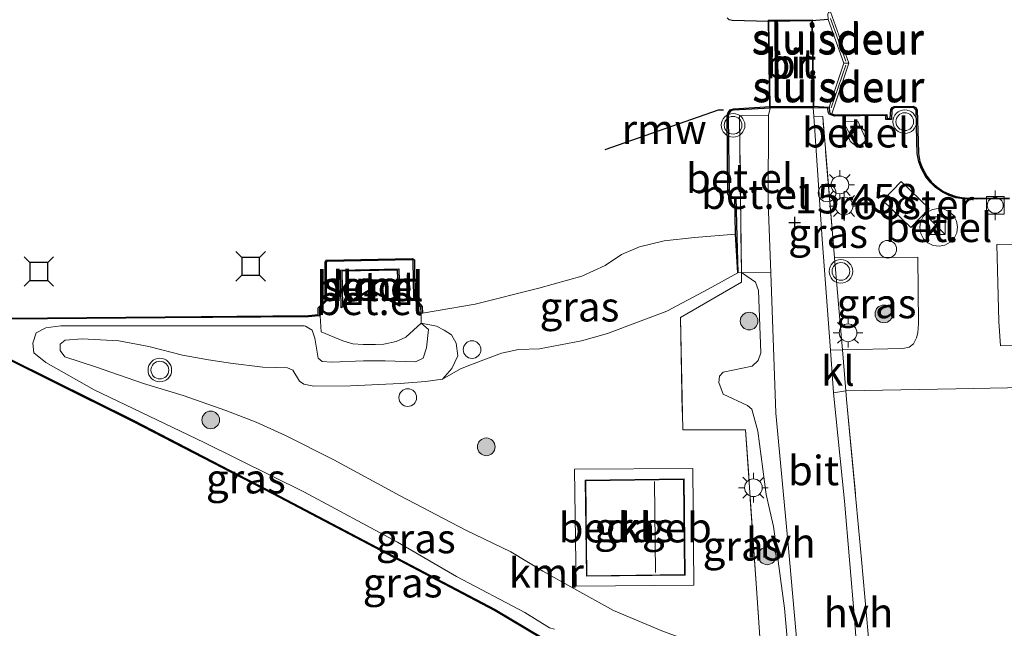
# Model space of a CAD drawing. Units: metres. Extents: x 139997 to 150010, y 389251 to 393751.
# Drawn here: x 142385 to 142469, y 389896 to 389948 of the extents above; entities that cross this region are included whole.
import ezdxf
from ezdxf.enums import TextEntityAlignment as Align

# ---------------------------------------------------------------- set-up
doc = ezdxf.new("R2010")
doc.units = ezdxf.units.M
doc.linetypes.add('IE-TERREINAFSCHEIDING', pattern=[10, 8, -2])
doc.layers.get('0').update_dxf_attribs({"lineweight": 25})
for name, color, linetype, lineweight in [('B-ME-AL-OVERIG-S-B1', 7, 'Continuous', 18), ('B-ME-GR-BOOM-GV-B6', 93, 'Continuous', 18), ('B-ME-GR-BOOM-S-B1', 93, 'Continuous', 18), ('B-ME-GW-HOOGTEPUNT-S-B1', 10, 'Continuous', 25), ('B-ME-GW-KRUINLIJN-L-B1', 93, 'Continuous', 18), ('B-ME-GW-TEENLIJN-L-B1', 93, 'Continuous', 18), ('B-ME-IE-GRASLAND-GV-B6', 93, 'Continuous', 18), ('B-ME-IE-INRICHTINGSELEMENT-GV-B6', 253, 'Continuous', 18), ('B-ME-IE-INRICHTINGSELEMENT-S-B1', 253, 'Continuous', 18), ('B-ME-IE-MEUBILAIR_WEGMEUBILAIR-LICHTMAST-S-B1', 8, 'Continuous', 18), ('B-ME-IE-TERREINAFSCHEIDING-DOORGANG-L-B1', 8, 'IE-TERREINAFSCHEIDING-KUNSTMATIG-OPEN', 18), ('B-ME-IE-TERREINAFSCHEIDING-RASTERHEKWERK-L-B1', 8, 'IE-TERREINAFSCHEIDING', 18), ('B-ME-IE-TERREINAFSCHEIDING-RASTERHEKWERK-L-B2', 8, 'IE-TERREINAFSCHEIDING', 18), ('B-ME-KG-KADASTRAAL-DAKRAND-L-B1', 13, 'Continuous', 18), ('B-ME-KG-KADASTRAAL-NOKLIJN-L-B1', 13, 'Continuous', 18), ('B-ME-KW-BRUG-GV-B7', 173, 'Continuous', 18), ('B-ME-KW-REMMINGWERK-L-B1', 10, 'Continuous', 25), ('B-ME-KW-SLUIS-GV-B6', 173, 'Continuous', 18), ('B-ME-KW-SLUIS-L-B1', 173, 'Continuous', 18), ('B-ME-OB-WATERLIJN-L-B1', 133, 'OB-WATERLIJN', 18), ('B-ME-OG-BEBOUWING-GV-B6', 173, 'Continuous', 18), ('B-ME-OG-WATER-GV-B6', 153, 'Continuous', 18), ('B-ME-VH-VERH_SOORT-BITUMEN-GV-B6', 8, 'IE-TERREINAFSCHEIDING-NATUURLIJK-HOUTWAL', 18), ('B-ME-VH-VERH_SOORT-BITUMEN-GV-B7', 8, 'IE-TERREINAFSCHEIDING-NATUURLIJK-HOUTWAL', 18), ('B-ME-VH-VERH_SOORT-GV-B6', 8, 'Continuous', 18), ('B-ME-VH-VERH_SOORT-HALF_VERHARDING-GV-B6', 8, 'IE-TERREINAFSCHEIDING-NATUURLIJK-HOUTWAL', 18), ('B-ME-VH-VERH_SOORT-KLINKERS-GV-B6', 8, 'IE-TERREINAFSCHEIDING-NATUURLIJK-HOUTWAL', 18), ('B-ME-VV-AFMEERCONSTRUCTIE-S-B1', 10, 'Continuous', 25), ('B-ME-VV-BOLDER-S-B1', 213, 'Continuous', 18), ('B-ME-VV-KADEMUUR-GV-B6', 10, 'Continuous', 25), ('B-ME-VW-MEUBILAIR_WEGMEUBILAIR-SLAGBOOM-S-B1', 8, 'Continuous', 18), ('B-ME-VW-MEUBILAIR_WEGMEUBILAIR-VERKEERSLICHT-S-B1', 13, 'Continuous', 18)]:
    doc.layers.add(name, color=color, linetype=linetype, lineweight=lineweight)
doc.styles.add('NLCS-ISO', font='NLCS-ISO.TTF')
doc.linetypes.add('IE-TERREINAFSCHEIDING-KUNSTMATIG-OPEN', pattern='A,7,-1.5,[67,NLCS.SHX,S=0.75,R=0,X=0,Y=0],-1.5', length=10)
doc.linetypes.add('IE-TERREINAFSCHEIDING-NATUURLIJK-HOUTWAL', pattern='A,7,-1.5,[67,NLCS.SHX,S=0.75,R=45,X=0,Y=0],-1.5,7,-1.5,[70,NLCS.SHX,S=0.75,R=0,X=0,Y=0],-1.5', length=20)
doc.linetypes.add('OB-WATERLIJN', pattern='A,10,[32,NLCS.SHX,S=2,R=0,X=0,Y=0],-12', length=22)

# ---------------------------------------------------------------- blocks, each defined once
blk = doc.blocks.new('dtb')
blk.add_circle((0, 0), 0.75)
blk = doc.blocks.new('bolder')
for p, q in [((-0.75, 0), (-1.25, 0)), ((-0.75, 0.75), (-0.75, -0.75)), ((0.75, 0.75), (-0.75, 0.75)), ((0.75, -0.75), (0.75, 0.75)), ((0.75, 0), (1.25, 0)), ((-0.75, -0.75), (0.75, -0.75))]:
    blk.add_line(p, q)
blk.add_circle((0, 0), 0.673)
blk = doc.blocks.new('kast')
blk.add_line((-0.75, -0.75), (0.75, 0.75))
blk.add_lwpolyline([(-0.75, 0.75), (0.75, 0.75), (0.75, -0.75), (-0.75, -0.75)], close=True)
blk = doc.blocks.new('meerstoel')
for p, q in [((-1.25, 1.25), (-0.75, 0.75)), ((0.75, 0.75), (1.25, 1.25)), ((-0.75, 0.75), (-0.75, -0.75)), ((0.75, 0.75), (-0.75, 0.75)), ((0.75, -0.75), (0.75, 0.75)), ((-0.75, -0.75), (-1.25, -1.25)), ((-0.75, -0.75), (0.75, -0.75)), ((0.75, -0.75), (1.25, -1.25))]:
    blk.add_line(p, q)
blk = doc.blocks.new('verkeerslicht')
for radius in [1, 0.75]:
    blk.add_circle((0, 0), radius)
blk = doc.blocks.new('boom')
blk.add_hatch(color=256).paths.add_polyline_path([(-0.75, 0, 1), (0.75, 0, 1)])
blk.add_circle((0, 0), 0.75)
blk = doc.blocks.new('hoogtepunt')
for p, q in [((-0.5, 0), (0.5, 0)), ((0, 0.5), (0, -0.5))]:
    blk.add_line(p, q)
blk = doc.blocks.new('lantaarnpaal')
for p, q in [((-0.884, 0.884), (-0.53, 0.53)), ((0, 0.75), (0, 1.25)), ((0.53, 0.53), (0.884, 0.884)), ((-0.75, 0), (-1.25, 0)), ((0.75, 0), (1.25, 0)), ((-0.53, -0.53), (-0.884, -0.884)), ((0, -0.75), (0, -1.25)), ((0.53, -0.53), (0.884, -0.884))]:
    blk.add_line(p, q)
blk.add_circle((0, 0), 0.75)

msp = doc.modelspace()

# ---------------------------------------------------------------- linework, layer by layer
at = {"layer": 'B-ME-GR-BOOM-GV-B6'}
msp.add_polyline3d([(142457.416, 389892.982, 15.697), (142457.216, 389895.985, 15.663), (142456.658, 389902.309, 15.631), (142455.388, 389915.863, 15.522), (142455.327, 389916.59, 15.436), (142464.635, 389916.76, 15.454), (142474.852, 389916.963, 15.425)], dxfattribs=at)
at = {"layer": 'B-ME-GW-KRUINLIJN-L-B1'}
for points in [[(142446.184, 389926.59, 15.393), (142443.679, 389925.209, 15.401), (142440.166, 389923.34, 15.285), (142435.139, 389921.444, 15.164), (142432.948, 389920.811, 15.168), (142429.387, 389920.153, 15.079), (142427.611, 389920.09, 15.119), (142426.171, 389919.763, 15.111), (142423.639, 389918.822, 14.95), (142422.703, 389918.453, 14.995), (142421.166, 389917.574, 15.18)], [(142419.361, 389922.328, 13.17), (142420.671, 389922.05, 13.363), (142421.306, 389921.716, 13.516), (142421.94, 389921.333, 13.681), (142422.323, 389920.626, 14.06), (142422.459, 389919.544, 14.535), (142421.97, 389918.485, 14.986), (142421.166, 389917.574, 15.18), (142419.733, 389917.388, 15.172), (142417.595, 389917.214, 15.272), (142413.383, 389917.02, 15.301), (142410.282, 389916.985, 15.317), (142409.419, 389917.153, 15.345), (142409.059, 389917.409, 15.236), (142408.485, 389918.344, 15.123), (142408.033, 389918.534, 15.107), (142405.963, 389918.582, 15.007), (142403.23, 389918.92, 14.878), (142401.355, 389919.219, 14.688), (142399.153, 389919.617, 14.386), (142396.309, 389920.337, 13.996), (142393.765, 389920.809, 13.484), (142390.658, 389921, 13.242), (142389.201, 389920.874, 13.182), (142388.8, 389920.529, 13.17), (142388.787, 389920.001, 13.17), (142389.19, 389919.456, 13.198), (142391.776, 389918.63, 13.488), (142395.849, 389917.212, 14), (142399.194, 389916.185, 14.507), (142402.815, 389914.914, 14.821), (142405.398, 389913.931, 15.087), (142407.862, 389912.794, 15.079), (142411.959, 389910.756, 14.995), (142417.584, 389907.693, 14.914), (142423.144, 389904.782, 14.97), (142426.969, 389902.94, 15.156)], [(142449.034, 389881.665, 15.791), (142447.712, 389881.56, 15.756), (142446.482, 389881.863, 15.703), (142445.418, 389882.642, 15.659), (142445.097, 389883.752, 15.57), (142444.941, 389885.507, 15.583), (142445.044, 389887.151, 15.615), (142445.479, 389889.187, 15.522), (142445.496, 389891.761, 15.494), (142445.108, 389893.221, 15.502), (142444.49, 389894.244, 15.49), (142443.632, 389894.864, 15.474), (142439.883, 389896.198, 15.446), (142435.663, 389897.973, 15.321), (142432.284, 389899.862, 15.2), (142429.669, 389901.317, 15.135), (142426.969, 389902.94, 15.156)]]:
    msp.add_polyline3d(points, dxfattribs=at)
at = {"layer": 'B-ME-GW-TEENLIJN-L-B1'}
for points in [[(142409.466, 389922.091, 12.892), (142409.575, 389922.076, 13.085), (142410.141, 389921.721, 13.218), (142410.358, 389921.05, 13.275), (142410.634, 389919.364, 13.416), (142410.978, 389919.072, 13.404), (142411.8, 389919.008, 13.339), (142414.478, 389919.137, 13.343), (142416.303, 389919.14, 13.355), (142418.885, 389919.043, 13.347), (142419.532, 389919.353, 13.347), (142419.816, 389920.216, 13.331), (142419.98, 389921.788, 13.283), (142419.361, 389922.328, 13.17)], [(142409.466, 389922.091, 12.892), (142401.68, 389922.089, 13.021), (142396.025, 389922.087, 12.936), (142388.86, 389922.084, 12.892), (142387.564, 389921.919, 12.916), (142386.765, 389921.5, 12.924), (142386.468, 389920.624, 12.924), (142386.557, 389919.803, 12.888), (142387.569, 389918.987, 12.912), (142391.663, 389916.664, 12.904), (142400.99, 389912.225, 12.908), (142409.486, 389908.006, 13.001), (142417.37, 389903.76, 12.997), (142422.358, 389900.87, 12.94), (142428.14, 389897.823, 12.799), (142430.238, 389896.511, 12.82), (142430.662, 389896.409, 13.456)]]:
    msp.add_polyline3d(points, dxfattribs=at)
at = {"layer": 'B-ME-IE-GRASLAND-GV-B6'}
for points in [[(142454.026, 389920.031, 15.497), (142453.329, 389929.428, 15.462), (142452.617, 389939.836, 15.488), (142453.371, 389939.824, 15.502), (142454.287, 389928.89, 15.421), (142454.375, 389927.852, 15.442), (142454.956, 389920.979, 15.457), (142455.034, 389920.057, 15.459), (142454.026, 389920.031, 15.497)], [(142445.989, 389929.843, 12.5), (142446.184, 389926.59, 15.393), (142443.679, 389925.209, 15.401), (142440.166, 389923.34, 15.285), (142435.139, 389921.444, 15.164), (142432.948, 389920.811, 15.168), (142429.387, 389920.153, 15.079), (142427.611, 389920.09, 15.119), (142426.171, 389919.763, 15.111), (142423.639, 389918.822, 14.95), (142422.703, 389918.453, 14.995), (142421.166, 389917.574, 15.18), (142421.97, 389918.485, 14.986), (142422.459, 389919.544, 14.535), (142422.323, 389920.626, 14.06), (142421.94, 389921.333, 13.681), (142421.306, 389921.716, 13.516), (142420.671, 389922.05, 13.363), (142419.361, 389922.328, 13.17), (142419.372, 389923.146, 13.198), (142419.472, 389923.152, 12.501), (142420.643, 389923.363, 12.501), (142423.939, 389923.923, 12.501), (142429.32, 389925.272, 12.501), (142432.975, 389926.301, 12.501), (142434.939, 389927.187, 12.501), (142436.319, 389928.126, 12.501), (142437.842, 389928.767, 12.501), (142439.957, 389929.283, 12.501), (142442.509, 389929.565, 12.501), (142445.989, 389929.843, 12.5)], [(142473.512, 389929.053, 15.443), (142479.436, 389929.14, 15.441), (142485.279, 389929.226, 15.438), (142485.264, 389923.599, 15.349), (142485.008, 389923.299, 15.349), (142484.165, 389922.863, 15.345), (142480.997, 389921.249, 15.357), (142479.698, 389920.806, 15.353), (142479.341, 389920.699, 15.353), (142468.439, 389920.396, 15.385), (142468.274, 389922.461, 15.369), (142468.114, 389928.973, 15.446), (142473.512, 389929.053, 15.443)], [(142455.034, 389920.057, 15.459), (142454.956, 389920.979, 15.457), (142454.375, 389927.852, 15.442), (142461.426, 389927.906, 15.442), (142461.488, 389922.296, 15.413), (142461.416, 389921.486, 15.421), (142461.314, 389921.078, 15.421), (142461.067, 389920.577, 15.434), (142460.69, 389920.281, 15.438), (142460.143, 389920.181, 15.438), (142455.034, 389920.057, 15.459)], [(142439.883, 389896.198, 15.446), (142435.663, 389897.973, 15.321), (142432.284, 389899.862, 15.2), (142429.669, 389901.317, 15.135), (142426.969, 389902.94, 15.156), (142423.144, 389904.782, 14.97), (142417.584, 389907.693, 14.914), (142411.959, 389910.756, 14.995), (142407.862, 389912.794, 15.079), (142405.398, 389913.931, 15.087), (142402.815, 389914.914, 14.821), (142399.194, 389916.185, 14.507), (142395.849, 389917.212, 14), (142391.776, 389918.63, 13.488), (142389.19, 389919.456, 13.198), (142388.787, 389920.001, 13.17), (142388.8, 389920.529, 13.17), (142389.201, 389920.874, 13.182), (142390.658, 389921, 13.242), (142393.765, 389920.809, 13.484), (142396.309, 389920.337, 13.996), (142399.153, 389919.617, 14.386), (142401.355, 389919.219, 14.688), (142403.23, 389918.92, 14.878), (142405.963, 389918.582, 15.007), (142408.033, 389918.534, 15.107), (142408.485, 389918.344, 15.123), (142409.059, 389917.409, 15.236), (142409.419, 389917.153, 15.345), (142410.282, 389916.985, 15.317), (142413.383, 389917.02, 15.301), (142417.595, 389917.214, 15.272), (142419.733, 389917.388, 15.172), (142421.166, 389917.574, 15.18), (142422.703, 389918.453, 14.995), (142423.639, 389918.822, 14.95), (142426.171, 389919.763, 15.111), (142427.611, 389920.09, 15.119), (142429.387, 389920.153, 15.079), (142432.948, 389920.811, 15.168), (142435.139, 389921.444, 15.164), (142440.166, 389923.34, 15.285), (142443.679, 389925.209, 15.401), (142446.184, 389926.59, 15.393), (142446.481, 389926.6, 15.434), (142446.491, 389925.802, 15.43), (142441.326, 389922.787, 15.305)], [(142448.599, 389887.446, 15.719), (142447.79, 389899.44, 15.587), (142446.837, 389913.278, 15.562), (142441.512, 389913.274, 15.434), (142441.326, 389922.787, 15.305), (142446.491, 389925.802, 15.43), (142446.481, 389926.6, 15.434), (142447.671, 389925.797, 15.45), (142447.921, 389925.094, 15.458), (142448.13, 389919.807, 15.474), (142447.917, 389919.165, 15.474), (142447.4, 389918.671, 15.474), (142444.95, 389918.164, 15.474), (142444.618, 389917.832, 15.478), (142444.585, 389917.28, 15.478), (142444.953, 389916.312, 15.486), (142447.005, 389915.353, 15.49), (142447.362, 389915.029, 15.494), (142447.888, 389913.176, 15.57), (142448.577, 389907.798, 15.623), (142449.21, 389905.088, 15.647), (142450.141, 389898.194, 15.703), (142451.183, 389886.455, 15.82)], [(142381.043, 389922.617, 12.731), (142397.697, 389922.757, 12.731), (142409.812, 389922.859, 12.731), (142410.669, 389922.936, 12.916), (142410.814, 389922.937, 13.182), (142410.907, 389921.581, 13.21), (142412.744, 389920.818, 13.194), (142413.571, 389920.574, 13.194), (142414.454, 389920.514, 13.194), (142415.493, 389920.509, 13.194), (142416.21, 389920.537, 13.194), (142417.256, 389920.765, 13.194), (142418.063, 389921.124, 13.182), (142419.361, 389922.328, 13.17)], [(142419.361, 389922.328, 13.17), (142419.98, 389921.788, 13.283), (142419.816, 389920.216, 13.331), (142419.532, 389919.353, 13.347), (142418.885, 389919.043, 13.347), (142416.303, 389919.14, 13.355), (142414.478, 389919.137, 13.343), (142411.8, 389919.008, 13.339), (142410.978, 389919.072, 13.404), (142410.634, 389919.364, 13.416), (142410.358, 389921.05, 13.275), (142410.141, 389921.721, 13.218), (142409.575, 389922.076, 13.085), (142409.466, 389922.091, 12.892), (142401.68, 389922.089, 13.021), (142396.025, 389922.087, 12.936), (142388.86, 389922.084, 12.892), (142387.564, 389921.919, 12.916), (142386.765, 389921.5, 12.924), (142386.468, 389920.624, 12.924), (142386.557, 389919.803, 12.888), (142387.569, 389918.987, 12.912), (142391.663, 389916.664, 12.904), (142400.99, 389912.225, 12.908), (142409.486, 389908.006, 13.001), (142417.37, 389903.76, 12.997), (142422.358, 389900.87, 12.94), (142428.14, 389897.823, 12.799), (142430.238, 389896.511, 12.82), (142430.662, 389896.409, 13.456)], [(142430.662, 389896.409, 13.456), (142430.238, 389896.511, 12.82), (142428.14, 389897.823, 12.799), (142422.358, 389900.87, 12.94), (142417.37, 389903.76, 12.997), (142409.486, 389908.006, 13.001), (142400.99, 389912.225, 12.908), (142391.663, 389916.664, 12.904), (142387.569, 389918.987, 12.912), (142386.557, 389919.803, 12.888), (142386.468, 389920.624, 12.924), (142386.765, 389921.5, 12.924), (142387.564, 389921.919, 12.916), (142388.86, 389922.084, 12.892), (142396.025, 389922.087, 12.936), (142401.68, 389922.089, 13.021), (142409.466, 389922.091, 12.892), (142409.575, 389922.076, 13.085), (142410.141, 389921.721, 13.218), (142410.358, 389921.05, 13.275), (142410.634, 389919.364, 13.416), (142410.978, 389919.072, 13.404), (142411.8, 389919.008, 13.339), (142414.478, 389919.137, 13.343), (142416.303, 389919.14, 13.355), (142418.885, 389919.043, 13.347), (142419.532, 389919.353, 13.347), (142419.816, 389920.216, 13.331), (142419.98, 389921.788, 13.283), (142419.361, 389922.328, 13.17), (142420.671, 389922.05, 13.363), (142421.306, 389921.716, 13.516), (142421.94, 389921.333, 13.681), (142422.323, 389920.626, 14.06), (142422.459, 389919.544, 14.535), (142421.97, 389918.485, 14.986), (142421.166, 389917.574, 15.18), (142419.733, 389917.388, 15.172), (142417.595, 389917.214, 15.272), (142413.383, 389917.02, 15.301), (142410.282, 389916.985, 15.317), (142409.419, 389917.153, 15.345), (142409.059, 389917.409, 15.236), (142408.485, 389918.344, 15.123), (142408.033, 389918.534, 15.107), (142405.963, 389918.582, 15.007), (142403.23, 389918.92, 14.878), (142401.355, 389919.219, 14.688), (142399.153, 389919.617, 14.386), (142396.309, 389920.337, 13.996), (142393.765, 389920.809, 13.484), (142390.658, 389921, 13.242), (142389.201, 389920.874, 13.182), (142388.8, 389920.529, 13.17), (142388.787, 389920.001, 13.17), (142389.19, 389919.456, 13.198), (142391.776, 389918.63, 13.488), (142395.849, 389917.212, 14), (142399.194, 389916.185, 14.507), (142402.815, 389914.914, 14.821), (142405.398, 389913.931, 15.087), (142407.862, 389912.794, 15.079), (142411.959, 389910.756, 14.995), (142417.584, 389907.693, 14.914), (142423.144, 389904.782, 14.97), (142426.969, 389902.94, 15.156), (142429.669, 389901.317, 15.135), (142432.284, 389899.862, 15.2), (142435.663, 389897.973, 15.321), (142439.883, 389896.198, 15.446)], [(142441.326, 389922.787, 15.305), (142441.512, 389913.274, 15.434), (142446.837, 389913.278, 15.562), (142447.79, 389899.44, 15.587), (142448.599, 389887.446, 15.719)], [(142429.614, 389895.69, 12.731), (142425.626, 389898.067, 12.731), (142406.834, 389907.945, 12.731), (142395.039, 389914.061, 12.731), (142381.008, 389921.014, 12.731)], [(142432.34, 389909.94, 15.389), (142432.481, 389900.037, 15.256), (142442.469, 389900.137, 15.393), (142442.381, 389910.021, 15.522), (142432.34, 389909.94, 15.389)]]:
    msp.add_polyline3d(points, dxfattribs=at)
at = {"layer": 'B-ME-IE-INRICHTINGSELEMENT-GV-B6'}
msp.add_polyline3d([(142460.827, 389930.424, 15.51), (142458.456, 389932.699, 15.51), (142460.006, 389934.314, 15.51), (142462.377, 389932.039, 15.51), (142460.827, 389930.424, 15.51)], dxfattribs=at)
at = {"layer": 'B-ME-IE-TERREINAFSCHEIDING-DOORGANG-L-B1'}
msp.add_polyline3d([(142455.388, 389915.863, 15.522), (142455.327, 389916.59, 15.436), (142455.034, 389920.057, 15.459), (142454.956, 389920.979, 15.457)], dxfattribs=at)
at = {"layer": 'B-ME-IE-TERREINAFSCHEIDING-RASTERHEKWERK-L-B1'}
for p, q in [((142452.617, 389939.836, 15.488), (142452.569, 389940.544, 15.49)), ((142448.771, 389939.925, 15.486), (142448.928, 389940.523, 15.47))]:
    msp.add_line(p, q, dxfattribs=at)
for points in [[(142448.771, 389939.925, 15.486), (142446.322, 389939.879, 15.498), (142446.481, 389926.6, 15.434), (142446.491, 389925.802, 15.43), (142441.326, 389922.787, 15.305), (142441.512, 389913.274, 15.434)], [(142454.956, 389920.979, 15.457), (142454.375, 389927.852, 15.442), (142454.287, 389928.89, 15.421), (142453.371, 389939.824, 15.502), (142452.617, 389939.836, 15.488)], [(142455.388, 389915.863, 15.522), (142456.658, 389902.309, 15.631), (142457.216, 389895.985, 15.663), (142457.416, 389892.982, 15.697), (142457.619, 389889.925, 15.732), (142457.962, 389885.77, 15.812), (142458.009, 389882.637, 15.812), (142457.616, 389878.97, 16.038)], [(142449.034, 389881.665, 15.791), (142448.599, 389887.446, 15.719), (142447.79, 389899.44, 15.587), (142446.837, 389913.278, 15.562), (142441.512, 389913.274, 15.434)]]:
    msp.add_polyline3d(points, dxfattribs=at)
at = {"layer": 'B-ME-IE-TERREINAFSCHEIDING-RASTERHEKWERK-L-B2'}
for p, q in [((142448.816, 389947.922, 15.454), (142448.927, 389940.623, 15.47)), ((142452.452, 389947.956, 15.425), (142452.568, 389940.644, 15.49))]:
    msp.add_line(p, q, dxfattribs=at)
at = {"layer": 'B-ME-KG-KADASTRAAL-DAKRAND-L-B1'}
msp.add_polyline3d([(142433.314, 389908.973, 22.957), (142441.585, 389909.069, 24.444), (142441.678, 389901.029, 24.444), (142433.407, 389900.933, 22.957), (142433.314, 389908.973, 22.957)], dxfattribs=at)
at = {"layer": 'B-ME-KG-KADASTRAAL-NOKLIJN-L-B1'}
msp.add_line((142439.133, 389908.898, 27.44), (142439.204, 389901.205, 27.44), dxfattribs=at)
at = {"layer": 'B-ME-KW-BRUG-GV-B7'}
msp.add_polyline3d([(142448.765, 389947.972, 15.454), (142452.501, 389948.006, 15.425), (142452.619, 389940.594, 15.49), (142448.878, 389940.573, 15.519), (142448.765, 389947.972, 15.454)], dxfattribs=at)
at = {"layer": 'B-ME-KW-REMMINGWERK-L-B1'}
msp.add_polyline3d([(142444.978, 389940.362, 13.657), (142444.511, 389940.351, 13.657), (142434.925, 389936.99, 13.657)], dxfattribs=at)
at = {"layer": 'B-ME-KW-SLUIS-GV-B6'}
for points in [[(142455.173, 389944.335, 12.5), (142453.829, 389948.042, 12.5), (142453.806, 389948.474, 12.5), (142453.875, 389948.615, 12.5), (142454.024, 389948.679, 12.5), (142455.597, 389944.339, 12.5), (142455.173, 389944.335, 12.5)], [(142454.13, 389940.034, 12.5), (142454, 389940.093, 12.5), (142453.938, 389940.221, 12.5), (142453.906, 389940.618, 12.5), (142455.173, 389944.335, 12.5), (142455.597, 389944.339, 12.5), (142454.13, 389940.034, 12.5)]]:
    msp.add_polyline3d(points, dxfattribs=at)
at = {"layer": 'B-ME-KW-SLUIS-L-B1'}
for p, q in [((142455.325, 389944.502, 15.486), (142454.017, 389948.11, 15.486)), ((142454.095, 389940.554, 15.486), (142455.326, 389944.166, 15.486))]:
    msp.add_line(p, q, dxfattribs=at)
at = {"layer": 'B-ME-OB-WATERLIJN-L-B1'}
for points in [[(142381.042, 389922.718, 12.5), (142397.696, 389922.858, 12.5), (142409.811, 389922.96, 12.5), (142410.653, 389923.041, 12.501), (142410.65, 389923.617, 12.501), (142411.226, 389924.221, 12.501), (142411.223, 389927.474, 12.501), (142411.336, 389927.644, 12.501), (142418.632, 389927.794, 12.501), (142418.787, 389927.675, 12.501), (142418.839, 389924.452, 12.501), (142419.438, 389923.733, 12.501), (142419.472, 389923.152, 12.501), (142420.643, 389923.363, 12.501), (142423.939, 389923.923, 12.501), (142429.32, 389925.272, 12.501), (142432.975, 389926.301, 12.501), (142434.939, 389927.187, 12.501), (142436.319, 389928.126, 12.501), (142437.842, 389928.767, 12.501), (142439.957, 389929.283, 12.501), (142442.509, 389929.565, 12.501), (142445.989, 389929.843, 12.5), (142445.923, 389932.896, 12.5), (142445.699, 389932.914, 12.5), (142445.46, 389933.036, 12.5), (142445.343, 389933.25, 12.5), (142445.267, 389939.892, 12.5), (142445.355, 389940.167, 12.5), (142445.547, 389940.371, 12.5), (142445.809, 389940.462, 12.5), (142448.927, 389940.673, 12.5), (142452.568, 389940.694, 12.5), (142453.906, 389940.618, 12.5), (142455.173, 389944.335, 12.5), (142453.829, 389948.042, 12.5), (142452.452, 389947.906, 12.5), (142448.816, 389947.872, 12.5), (142445.717, 389947.955, 12.5), (142445.444, 389947.997, 12.5), (142445.279, 389948.183, 12.5)], [(142454.13, 389940.034, 12.5), (142455.597, 389944.339, 12.5), (142454.024, 389948.679, 12.5)], [(142454.13, 389940.034, 12.5), (142454.378, 389939.946, 12.5), (142458.815, 389939.99, 12.5), (142458.817, 389939.655, 12.5), (142459.094, 389939.656, 12.5), (142459.13, 389940.418, 12.5), (142459.246, 389940.575, 12.5), (142459.421, 389940.662, 12.5), (142461.039, 389940.679, 12.5), (142461.251, 389940.589, 12.5), (142461.385, 389940.395, 12.5), (142461.443, 389937.741, 12.5), (142461.485, 389936.688, 12.5), (142461.595, 389936.017, 12.5), (142461.829, 389935.428, 12.5), (142462.201, 389934.777, 12.5), (142462.594, 389934.267, 12.5), (142463, 389933.882, 12.5), (142463.557, 389933.504, 12.5), (142464.115, 389933.231, 12.5), (142464.682, 389933.037, 12.5), (142465.336, 389932.935, 12.5), (142466.38, 389932.91, 12.5), (142469.185, 389932.935, 12.5)], [(142383.692, 389894.588, 12.501), (142408.5, 389887.193, 12.501), (142423.038, 389883.176, 12.501), (142425.143, 389882.423, 12.501), (142426.204, 389884.858, 12.501), (142429.426, 389883.48, 12.501), (142429.193, 389882.802, 12.501), (142426.908, 389883.682, 12.501), (142426.206, 389881.821, 12.501), (142426.705, 389871.191, 12.501), (142440.931, 389871.961, 12.501), (142450.447, 389872.721, 12.497), (142450.068, 389878.32, 12.501), (142441.325, 389878.026, 12.497), (142436.291, 389877.834, 12.501), (142436.165, 389880.178, 12.501), (142439.18, 389888.433, 12.501), (142429.082, 389892.492, 12.501), (142430.145, 389895.31, 12.501), (142429.563, 389895.605, 12.5), (142425.577, 389897.981, 12.5), (142406.788, 389907.857, 12.5), (142394.994, 389913.973, 12.5), (142380.964, 389920.925, 12.5)]]:
    msp.add_polyline3d(points, dxfattribs=at)
at = {"layer": 'B-ME-OG-BEBOUWING-GV-B6'}
msp.add_polyline3d([(142433.357, 389900.884, 15.252), (142433.262, 389909.024, 15.353), (142441.633, 389909.122, 15.486), (142441.728, 389900.982, 15.486), (142433.357, 389900.884, 15.252)], dxfattribs=at)
at = {"layer": 'B-ME-OG-WATER-GV-B6'}
for points in [[(142445.279, 389948.183, 12.5), (142445.444, 389947.997, 12.5), (142445.717, 389947.955, 12.5), (142448.816, 389947.872, 12.5), (142452.452, 389947.906, 12.5), (142453.829, 389948.042, 12.5), (142455.173, 389944.335, 12.5), (142453.906, 389940.618, 12.5), (142452.568, 389940.694, 12.5), (142448.927, 389940.673, 12.5), (142445.809, 389940.462, 12.5), (142445.547, 389940.371, 12.5), (142445.355, 389940.167, 12.5), (142445.267, 389939.892, 12.5), (142445.343, 389933.25, 12.5), (142445.46, 389933.036, 12.5), (142445.699, 389932.914, 12.5), (142445.923, 389932.896, 12.5), (142445.989, 389929.843, 12.5), (142442.509, 389929.565, 12.501), (142439.957, 389929.283, 12.501), (142437.842, 389928.767, 12.501), (142436.319, 389928.126, 12.501), (142434.939, 389927.187, 12.501), (142432.975, 389926.301, 12.501), (142429.32, 389925.272, 12.501), (142423.939, 389923.923, 12.501), (142420.643, 389923.363, 12.501), (142419.472, 389923.152, 12.501), (142419.438, 389923.733, 12.501), (142418.839, 389924.452, 12.501), (142418.787, 389927.675, 12.501), (142418.632, 389927.794, 12.501), (142411.336, 389927.644, 12.501), (142411.223, 389927.474, 12.501), (142411.226, 389924.221, 12.501), (142410.65, 389923.617, 12.501), (142410.653, 389923.041, 12.501), (142409.811, 389922.96, 12.5), (142397.696, 389922.858, 12.5), (142381.042, 389922.718, 12.5)], [(142469.185, 389932.935, 12.5), (142466.38, 389932.91, 12.5), (142465.336, 389932.935, 12.5), (142464.682, 389933.037, 12.5), (142464.115, 389933.231, 12.5), (142463.557, 389933.504, 12.5), (142463, 389933.882, 12.5), (142462.594, 389934.267, 12.5), (142462.201, 389934.777, 12.5), (142461.829, 389935.428, 12.5), (142461.595, 389936.017, 12.5), (142461.485, 389936.688, 12.5), (142461.443, 389937.741, 12.5), (142461.385, 389940.395, 12.5), (142461.251, 389940.589, 12.5), (142461.039, 389940.679, 12.5), (142459.421, 389940.662, 12.5), (142459.246, 389940.575, 12.5), (142459.13, 389940.418, 12.5), (142459.094, 389939.656, 12.5), (142458.817, 389939.655, 12.5), (142458.815, 389939.99, 12.5), (142454.378, 389939.946, 12.5), (142454.13, 389940.034, 12.5), (142455.597, 389944.339, 12.5), (142454.024, 389948.679, 12.5)], [(142412.637, 389926.712, 12.5), (142417.371, 389926.803, 12.5), (142417.459, 389923.921, 12.5), (142415.047, 389925.209, 12.5), (142412.698, 389923.803, 12.5), (142412.637, 389926.712, 12.5)], [(142380.964, 389920.925, 12.5), (142394.994, 389913.973, 12.5), (142406.788, 389907.857, 12.5), (142425.577, 389897.981, 12.5), (142429.563, 389895.605, 12.5), (142430.145, 389895.31, 12.501), (142429.082, 389892.492, 12.501), (142439.18, 389888.433, 12.501), (142436.165, 389880.178, 12.501), (142436.291, 389877.834, 12.501), (142441.325, 389878.026, 12.497), (142450.068, 389878.32, 12.501)]]:
    msp.add_polyline3d(points, dxfattribs=at)
at = {"layer": 'B-ME-VH-VERH_SOORT-BITUMEN-GV-B6'}
msp.add_polyline3d([(142448.771, 389939.925, 15.486), (142448.928, 389940.523, 15.47), (142452.569, 389940.544, 15.49), (142452.617, 389939.836, 15.488), (142453.329, 389929.428, 15.462), (142454.026, 389920.031, 15.497), (142454.293, 389916.424, 15.51), (142455.218, 389907.242, 15.647), (142456.072, 389897.315, 15.724), (142456.678, 389888.921, 15.881), (142456.817, 389885.228, 15.937), (142456.811, 389881.538, 15.973), (142456.78, 389878.958, 16.027), (142453.773, 389878.917, 15.989), (142453.251, 389881.485, 15.977), (142452.249, 389884.608, 15.897), (142452.025, 389885.707, 15.877), (142451.342, 389893.452, 15.768), (142450.459, 389903.585, 15.683), (142449.414, 389914.703, 15.518), (142448.974, 389926.585, 15.475), (142448.755, 389932.51, 15.454), (142448.771, 389939.925, 15.486)], dxfattribs=at)
at = {"layer": 'B-ME-VH-VERH_SOORT-BITUMEN-GV-B7'}
msp.add_polyline3d([(142448.816, 389947.922, 15.454), (142452.452, 389947.956, 15.425), (142452.568, 389940.644, 15.49), (142448.927, 389940.623, 15.47), (142448.816, 389947.922, 15.454)], dxfattribs=at)
at = {"layer": 'B-ME-VH-VERH_SOORT-GV-B6'}
for points in [[(142448.771, 389939.925, 15.486), (142446.322, 389939.879, 15.498), (142446.481, 389926.6, 15.434), (142446.184, 389926.59, 15.393), (142446.094, 389929.63, 15.47), (142446.021, 389932.989, 15.47), (142445.727, 389933.012, 15.47), (142445.533, 389933.111, 15.47), (142445.443, 389933.276, 15.47), (142445.367, 389939.877, 15.47), (142445.443, 389940.115, 15.47), (142445.603, 389940.285, 15.47), (142445.828, 389940.363, 15.47), (142448.928, 389940.523, 15.47), (142448.771, 389939.925, 15.486)], [(142448.771, 389939.925, 15.486), (142448.755, 389932.51, 15.454), (142448.974, 389926.585, 15.475), (142446.481, 389926.6, 15.434), (142446.322, 389939.879, 15.498), (142448.771, 389939.925, 15.486)], [(142456.35, 389939.415, 15.51), (142457.15, 389937.656, 15.51), (142456.271, 389937.208, 15.51), (142455.11, 389939.392, 15.51), (142456.35, 389939.415, 15.51)], [(142463.159, 389932.039, 15.51), (142463.655, 389931.97, 15.51), (142464.106, 389931.752, 15.51), (142464.467, 389931.405, 15.51), (142464.704, 389930.963, 15.51), (142464.792, 389930.47, 15.51), (142464.723, 389929.974, 15.51), (142464.505, 389929.523, 15.51), (142464.158, 389929.162, 15.51), (142463.716, 389928.925, 15.51), (142463.223, 389928.837, 15.51), (142462.727, 389928.906, 15.51), (142462.276, 389929.124, 15.51), (142461.915, 389929.471, 15.51), (142461.678, 389929.913, 15.51), (142461.59, 389930.406, 15.51), (142461.659, 389930.902, 15.51), (142461.877, 389931.353, 15.51), (142462.224, 389931.714, 15.51), (142462.666, 389931.951, 15.51), (142463.159, 389932.039, 15.51)], [(142418.688, 389927.625, 13.198), (142418.74, 389924.415, 13.198), (142419.34, 389923.694, 13.198), (142419.372, 389923.146, 13.198), (142419.361, 389922.328, 13.17), (142418.063, 389921.124, 13.182), (142417.256, 389920.765, 13.194), (142416.21, 389920.537, 13.194), (142415.493, 389920.509, 13.194), (142414.454, 389920.514, 13.194), (142413.571, 389920.574, 13.194), (142412.744, 389920.818, 13.194), (142410.907, 389921.581, 13.21), (142410.814, 389922.937, 13.182), (142410.753, 389923.042, 13.198), (142410.75, 389923.577, 13.198), (142411.326, 389924.181, 13.198), (142411.323, 389927.444, 13.198), (142411.39, 389927.545, 13.198), (142418.599, 389927.693, 13.198), (142418.688, 389927.625, 13.198)], [(142412.535, 389926.81, 13.158), (142412.602, 389923.629, 13.158), (142415.05, 389925.094, 13.158), (142417.564, 389923.751, 13.158), (142417.468, 389926.905, 13.158), (142412.535, 389926.81, 13.158)]]:
    msp.add_polyline3d(points, dxfattribs=at)
at = {"layer": 'B-ME-VH-VERH_SOORT-HALF_VERHARDING-GV-B6'}
for points in [[(142451.183, 389886.455, 15.82), (142450.141, 389898.194, 15.703), (142449.21, 389905.088, 15.647), (142448.577, 389907.798, 15.623), (142447.888, 389913.176, 15.57), (142447.362, 389915.029, 15.494), (142447.005, 389915.353, 15.49), (142444.953, 389916.312, 15.486), (142444.585, 389917.28, 15.478), (142444.618, 389917.832, 15.478), (142444.95, 389918.164, 15.474), (142447.4, 389918.671, 15.474), (142447.917, 389919.165, 15.474), (142448.13, 389919.807, 15.474), (142447.921, 389925.094, 15.458), (142447.671, 389925.797, 15.45), (142446.481, 389926.6, 15.434), (142448.974, 389926.585, 15.475)], [(142448.974, 389926.585, 15.475), (142449.414, 389914.703, 15.518), (142450.459, 389903.585, 15.683), (142451.342, 389893.452, 15.768)], [(142457.416, 389892.982, 15.697), (142457.619, 389889.925, 15.732), (142457.962, 389885.77, 15.812), (142458.009, 389882.637, 15.812), (142457.616, 389878.97, 16.038), (142456.78, 389878.958, 16.027), (142456.811, 389881.538, 15.973), (142456.817, 389885.228, 15.937), (142456.678, 389888.921, 15.881), (142456.072, 389897.315, 15.724), (142455.218, 389907.242, 15.647), (142454.293, 389916.424, 15.51), (142455.327, 389916.59, 15.436), (142455.388, 389915.863, 15.522), (142456.658, 389902.309, 15.631), (142457.216, 389895.985, 15.663), (142457.416, 389892.982, 15.697)]]:
    msp.add_polyline3d(points, dxfattribs=at)
at = {"layer": 'B-ME-VH-VERH_SOORT-KLINKERS-GV-B6'}
for points in [[(142474.852, 389916.963, 15.425), (142464.635, 389916.76, 15.454), (142455.327, 389916.59, 15.436), (142455.034, 389920.057, 15.459), (142460.143, 389920.181, 15.438), (142460.69, 389920.281, 15.438), (142461.067, 389920.577, 15.434), (142461.314, 389921.078, 15.421), (142461.416, 389921.486, 15.421), (142461.488, 389922.296, 15.413), (142461.426, 389927.906, 15.442), (142454.375, 389927.852, 15.442), (142454.287, 389928.89, 15.421), (142453.371, 389939.824, 15.502), (142452.617, 389939.836, 15.488), (142452.569, 389940.544, 15.49), (142453.814, 389940.52, 15.49), (142453.84, 389940.194, 15.49), (142453.926, 389940.017, 15.49), (142454.144, 389939.918, 15.49), (142454.362, 389939.846, 15.49), (142458.716, 389939.889, 15.49), (142458.718, 389939.554, 15.49), (142459.189, 389939.557, 15.49), (142459.228, 389940.383, 15.49), (142459.312, 389940.496, 15.49), (142459.445, 389940.562, 15.49), (142461.019, 389940.579, 15.49), (142461.185, 389940.508, 15.49), (142461.286, 389940.363, 15.49)], [(142461.286, 389940.363, 15.49), (142461.343, 389937.738, 15.49), (142461.385, 389936.678, 15.49), (142461.498, 389935.99, 15.49), (142461.739, 389935.384, 15.49), (142462.118, 389934.721, 15.49), (142462.52, 389934.2, 15.49), (142462.937, 389933.804, 15.49), (142463.507, 389933.417, 15.49), (142464.077, 389933.138, 15.49), (142464.658, 389932.94, 15.49), (142465.327, 389932.835, 15.49), (142466.379, 389932.81, 15.49), (142469.186, 389932.835, 15.49)], [(142455.11, 389939.392, 15.51), (142456.271, 389937.208, 15.51), (142457.15, 389937.656, 15.51), (142456.35, 389939.415, 15.51), (142455.11, 389939.392, 15.51)], [(142464.158, 389929.162, 15.51), (142464.505, 389929.523, 15.51), (142464.723, 389929.974, 15.51), (142464.792, 389930.47, 15.51), (142464.704, 389930.963, 15.51), (142464.467, 389931.405, 15.51), (142464.106, 389931.752, 15.51), (142463.655, 389931.97, 15.51), (142463.159, 389932.039, 15.51), (142462.666, 389931.951, 15.51), (142462.224, 389931.714, 15.51), (142461.877, 389931.353, 15.51), (142461.659, 389930.902, 15.51), (142461.59, 389930.406, 15.51), (142461.678, 389929.913, 15.51), (142461.915, 389929.471, 15.51), (142462.276, 389929.124, 15.51), (142462.727, 389928.906, 15.51), (142463.223, 389928.837, 15.51), (142463.716, 389928.925, 15.51), (142464.158, 389929.162, 15.51)], [(142485.008, 389923.299, 15.349), (142485.264, 389923.599, 15.349), (142485.279, 389929.226, 15.438), (142479.436, 389929.14, 15.441), (142473.512, 389929.053, 15.443), (142468.114, 389928.973, 15.446), (142468.274, 389922.461, 15.369), (142468.439, 389920.396, 15.385), (142479.341, 389920.699, 15.353), (142479.698, 389920.806, 15.353), (142480.997, 389921.249, 15.357), (142484.165, 389922.863, 15.345), (142485.008, 389923.299, 15.349)], [(142454.293, 389916.424, 15.51), (142454.026, 389920.031, 15.497), (142455.034, 389920.057, 15.459), (142455.327, 389916.59, 15.436), (142454.293, 389916.424, 15.51)], [(142442.381, 389910.021, 15.522), (142442.469, 389900.137, 15.393), (142432.481, 389900.037, 15.256), (142432.34, 389909.94, 15.389), (142442.381, 389910.021, 15.522)], [(142433.262, 389909.024, 15.353), (142433.357, 389900.884, 15.252), (142441.728, 389900.982, 15.486), (142441.633, 389909.122, 15.486), (142433.262, 389909.024, 15.353)]]:
    msp.add_polyline3d(points, dxfattribs=at)
at = {"layer": 'B-ME-VV-KADEMUUR-GV-B6'}
for points in [[(142453.829, 389948.042, 12.5), (142452.452, 389947.906, 12.5), (142448.816, 389947.872, 12.5), (142445.717, 389947.955, 12.5), (142445.444, 389947.997, 12.5), (142445.279, 389948.183, 12.5)], [(142469.186, 389932.835, 15.49), (142466.379, 389932.81, 15.49), (142465.327, 389932.835, 15.49), (142464.658, 389932.94, 15.49), (142464.077, 389933.138, 15.49), (142463.507, 389933.417, 15.49), (142462.937, 389933.804, 15.49), (142462.52, 389934.2, 15.49), (142462.118, 389934.721, 15.49), (142461.739, 389935.384, 15.49), (142461.498, 389935.99, 15.49), (142461.385, 389936.678, 15.49), (142461.343, 389937.738, 15.49), (142461.286, 389940.363, 15.49), (142461.185, 389940.508, 15.49), (142461.019, 389940.579, 15.49), (142459.445, 389940.562, 15.49), (142459.312, 389940.496, 15.49), (142459.228, 389940.383, 15.49), (142459.189, 389939.557, 15.49), (142458.718, 389939.554, 15.49), (142458.716, 389939.889, 15.49), (142454.362, 389939.846, 15.49), (142454.144, 389939.918, 15.49), (142453.926, 389940.017, 15.49), (142453.84, 389940.194, 15.49), (142453.814, 389940.52, 15.49), (142452.569, 389940.544, 15.49), (142448.928, 389940.523, 15.47), (142445.828, 389940.363, 15.47), (142445.603, 389940.285, 15.47), (142445.443, 389940.115, 15.47), (142445.367, 389939.877, 15.47), (142445.443, 389933.276, 15.47), (142445.533, 389933.111, 15.47), (142445.727, 389933.012, 15.47), (142446.021, 389932.989, 15.47), (142446.094, 389929.63, 15.47), (142446.184, 389926.59, 15.393), (142445.989, 389929.843, 12.5), (142445.923, 389932.896, 12.5), (142445.699, 389932.914, 12.5), (142445.46, 389933.036, 12.5), (142445.343, 389933.25, 12.5), (142445.267, 389939.892, 12.5), (142445.355, 389940.167, 12.5), (142445.547, 389940.371, 12.5), (142445.809, 389940.462, 12.5), (142448.927, 389940.673, 12.5), (142452.568, 389940.694, 12.5), (142453.906, 389940.618, 12.5), (142453.938, 389940.221, 12.5), (142454, 389940.093, 12.5), (142454.13, 389940.034, 12.5), (142454.378, 389939.946, 12.5), (142458.815, 389939.99, 12.5), (142458.817, 389939.655, 12.5), (142459.094, 389939.656, 12.5), (142459.13, 389940.418, 12.5), (142459.246, 389940.575, 12.5), (142459.421, 389940.662, 12.5), (142461.039, 389940.679, 12.5), (142461.251, 389940.589, 12.5), (142461.385, 389940.395, 12.5), (142461.443, 389937.741, 12.5), (142461.485, 389936.688, 12.5), (142461.595, 389936.017, 12.5), (142461.829, 389935.428, 12.5), (142462.201, 389934.777, 12.5), (142462.594, 389934.267, 12.5), (142463, 389933.882, 12.5), (142463.557, 389933.504, 12.5), (142464.115, 389933.231, 12.5), (142464.682, 389933.037, 12.5), (142465.336, 389932.935, 12.5), (142466.38, 389932.91, 12.5), (142469.185, 389932.935, 12.5)], [(142381.042, 389922.718, 12.5), (142397.696, 389922.858, 12.5), (142409.811, 389922.96, 12.5), (142410.653, 389923.041, 12.501), (142410.65, 389923.617, 12.501), (142411.226, 389924.221, 12.501), (142411.223, 389927.474, 12.501), (142411.336, 389927.644, 12.501), (142418.632, 389927.794, 12.501), (142418.787, 389927.675, 12.501), (142418.839, 389924.452, 12.501), (142419.438, 389923.733, 12.501), (142419.472, 389923.152, 12.501), (142419.372, 389923.146, 13.198), (142419.34, 389923.694, 13.198), (142418.74, 389924.415, 13.198), (142418.688, 389927.625, 13.198), (142418.599, 389927.693, 13.198), (142411.39, 389927.545, 13.198), (142411.323, 389927.444, 13.198), (142411.326, 389924.181, 13.198), (142410.75, 389923.577, 13.198), (142410.753, 389923.042, 13.198), (142410.814, 389922.937, 13.182), (142410.669, 389922.936, 12.916), (142409.812, 389922.859, 12.731), (142397.697, 389922.757, 12.731), (142381.043, 389922.617, 12.731)], [(142417.468, 389926.905, 13.158), (142417.564, 389923.751, 13.158), (142415.05, 389925.094, 13.158), (142412.602, 389923.629, 13.158), (142412.535, 389926.81, 13.158), (142417.468, 389926.905, 13.158)], [(142412.637, 389926.712, 12.5), (142412.698, 389923.803, 12.5), (142415.047, 389925.209, 12.5), (142417.459, 389923.921, 12.5), (142417.371, 389926.803, 12.5), (142412.637, 389926.712, 12.5)], [(142503.95, 389887.964, 15.016), (142487.237, 389886.962, 15.012), (142478.265, 389886.513, 15.012), (142469.702, 389883.239, 15.016), (142457.924, 389878.785, 15.016), (142452.917, 389878.704, 15.02), (142451.685, 389878.603, 15.02), (142451.687, 389878.386, 15.02), (142450.362, 389878.326, 15.02), (142450.068, 389878.32, 12.501), (142441.325, 389878.026, 12.497), (142436.291, 389877.834, 12.501), (142436.165, 389880.178, 12.501), (142439.18, 389888.433, 12.501), (142429.082, 389892.492, 12.501), (142430.145, 389895.31, 12.501), (142429.563, 389895.605, 12.5), (142425.577, 389897.981, 12.5), (142406.788, 389907.857, 12.5), (142394.994, 389913.973, 12.5), (142380.964, 389920.925, 12.5)], [(142381.008, 389921.014, 12.731), (142395.039, 389914.061, 12.731), (142406.834, 389907.945, 12.731), (142425.626, 389898.067, 12.731), (142429.614, 389895.69, 12.731), (142430.241, 389895.374, 12.701), (142430.27, 389895.361, 13.448), (142429.218, 389892.545, 13.428), (142439.306, 389888.49, 13.428), (142436.265, 389880.163, 13.428), (142436.385, 389877.938, 13.428), (142436.984, 389877.961, 13.428), (142441.32, 389878.126, 13.424), (142445.315, 389878.251, 14.547), (142449.004, 389878.393, 14.781), (142451.537, 389878.53, 15.921), (142451.526, 389878.736, 15.926), (142453.102, 389878.907, 15.981), (142453.773, 389878.917, 15.989), (142456.78, 389878.958, 16.027), (142457.616, 389878.97, 16.038), (142458.156, 389878.981, 15.333), (142469.668, 389883.334, 15.333)]]:
    msp.add_polyline3d(points, dxfattribs=at)

# ---------------------------------------------------------------- block references
at = {"layer": 'B-ME-AL-OVERIG-S-B1', "rotation": 90}
msp.add_blockref('dtb', (142456.332, 389938.151, 15.426), dxfattribs=at)
at = {"layer": 'B-ME-GR-BOOM-S-B1', "rotation": 90}
for p in [(142447.139, 389922.499, 15.377), (142458.555, 389923.1, 15.466), (142401.539, 389914.121, 14.406), (142424.881, 389911.845, 15.256), (142448.669, 389902.615, 15.707)]:
    msp.add_blockref('boom', p, dxfattribs=at)
at = {"layer": 'B-ME-GW-HOOGTEPUNT-S-B1', "rotation": 90}
msp.add_blockref('hoogtepunt', (142451, 389930.828, 15.458), dxfattribs=at)
msp.add_blockref('hoogtepunt', (142451, 389930.828, 15.458), dxfattribs=at)
at = {"layer": 'B-ME-IE-INRICHTINGSELEMENT-S-B1', "rotation": 90}
for name, p in [('kast', (142462.983, 389930.577, 15.567)), ('dtb', (142458.876, 389928.58, 15.51)), ('dtb', (142423.672, 389920.074, 14.499)), ('dtb', (142418.227, 389916.014, 15.148))]:
    msp.add_blockref(name, p, dxfattribs=at)
at = {"layer": 'B-ME-IE-MEUBILAIR_WEGMEUBILAIR-LICHTMAST-S-B1', "rotation": 90}
for p in [(142454.824, 389934.025, 15.49), (142455.181, 389932.235, 15.486), (142455.515, 389921.499, 15.502), (142447.502, 389908.384, 15.587)]:
    msp.add_blockref('lantaarnpaal', p, dxfattribs=at)
at = {"layer": 'B-ME-VV-AFMEERCONSTRUCTIE-S-B1', "rotation": 90}
for p in [(142404.932, 389927.127, 12.5), (142386.983, 389926.693, 12.5)]:
    msp.add_blockref('meerstoel', p, dxfattribs=at)
at = {"layer": 'B-ME-VV-BOLDER-S-B1', "rotation": 90}
msp.add_blockref('bolder', (142467.981, 389932.292, 15.478), dxfattribs=at)
at = {"layer": 'B-ME-VW-MEUBILAIR_WEGMEUBILAIR-SLAGBOOM-S-B1', "rotation": 90}
msp.add_blockref('dtb', (142453.74, 389933.346, 15.494), dxfattribs=at)
at = {"layer": 'B-ME-VW-MEUBILAIR_WEGMEUBILAIR-VERKEERSLICHT-S-B1', "rotation": 90}
for p in [(142445.783, 389939.074, 15.506), (142460.322, 389939.379, 15.486), (142454.912, 389926.703, 15.385), (142397.232, 389918.344, 14.1)]:
    msp.add_blockref('verkeerslicht', p, dxfattribs=at)

# ---------------------------------------------------------------- texts
at = {"layer": 'B-ME-GW-HOOGTEPUNT-S-B1', "ltscale": 0.2, "style": 'NLCS-ISO'}
msp.add_text('15.458', height=2.5, dxfattribs=at).set_placement((142451, 389930.828, 15.458), align=Align.BOTTOM_LEFT)
msp.add_text('15.458', height=2.5, dxfattribs=at).set_placement((142451, 389930.828, 15.458), align=Align.BOTTOM_LEFT)
at = {"layer": 'B-ME-IE-GRASLAND-GV-B6', "ltscale": 0.2, "style": 'NLCS-ISO'}
for p in [(142453.8255, 389929.9335), (142432.7725, 389923.7085), (142457.9315, 389923.9815), (142404.516, 389909.149), (142437.4045, 389905.029), (142418.9105, 389904.08), (142446.585, 389903.458), (142417.7945, 389900.343)]:
    msp.add_text('gras', height=2.5, dxfattribs=at).set_placement(p, align=Align.MIDDLE_CENTER)
at = {"layer": 'B-ME-IE-INRICHTINGSELEMENT-GV-B6', "ltscale": 0.2, "style": 'NLCS-ISO'}
msp.add_text('rooster', height=2.5, dxfattribs=at).set_placement((142460.4165, 389932.369), align=Align.MIDDLE_CENTER)
at = {"layer": 'B-ME-KW-BRUG-GV-B7', "ltscale": 0.2, "style": 'NLCS-ISO'}
msp.add_text('br', height=2.5, dxfattribs=at).set_placement((142450.6919, 389944.2854), align=Align.MIDDLE_CENTER)
at = {"layer": 'B-ME-KW-REMMINGWERK-L-B1', "ltscale": 0.2, "style": 'NLCS-ISO'}
msp.add_text('rmw', height=2.5, dxfattribs=at).set_placement((142439.939, 389938.7446), align=Align.MIDDLE_CENTER)
at = {"layer": 'B-ME-KW-SLUIS-GV-B6', "ltscale": 0.2, "style": 'NLCS-ISO'}
for p in [(142454.6361, 389946.4307), (142454.6895, 389942.2653)]:
    msp.add_text('sluisdeur', height=2.5, dxfattribs=at).set_placement(p, align=Align.MIDDLE_CENTER)
at = {"layer": 'B-ME-KW-SLUIS-L-B1', "ltscale": 0.2, "style": 'NLCS-ISO'}
for p in [(142454.671, 389946.306), (142454.7105, 389942.36)]:
    msp.add_text('sluisdeur', height=2.5, dxfattribs=at).set_placement(p, align=Align.MIDDLE_CENTER)
at = {"layer": 'B-ME-OG-BEBOUWING-GV-B6', "ltscale": 0.2, "style": 'NLCS-ISO'}
msp.add_text('bed.geb', height=2.5, dxfattribs=at).set_placement((142437.495, 389905.003), align=Align.MIDDLE_CENTER)
at = {"layer": 'B-ME-OG-WATER-GV-B6', "ltscale": 0.2, "style": 'NLCS-ISO'}
msp.add_text('sloot', height=2.5, dxfattribs=at).set_placement((142415.0334, 389925.4733), align=Align.MIDDLE_CENTER)
at = {"layer": 'B-ME-VH-VERH_SOORT-BITUMEN-GV-B6', "ltscale": 0.2, "style": 'NLCS-ISO'}
msp.add_text('bit', height=2.5, dxfattribs=at).set_placement((142452.596, 389909.8388), align=Align.MIDDLE_CENTER)
at = {"layer": 'B-ME-VH-VERH_SOORT-BITUMEN-GV-B7', "ltscale": 0.2, "style": 'NLCS-ISO'}
msp.add_text('bit', height=2.5, dxfattribs=at).set_placement((142450.6918, 389944.2854), align=Align.MIDDLE_CENTER)
at = {"layer": 'B-ME-VH-VERH_SOORT-GV-B6', "ltscale": 0.2, "style": 'NLCS-ISO'}
for p in [(142456.1583, 389938.4458), (142446.3337, 389934.5812), (142447.6124, 389933.2376), (142463.191, 389930.438), (142415.0345, 389925.4378), (142415.0168, 389924.2531)]:
    msp.add_text('bet.el', height=2.5, dxfattribs=at).set_placement(p, align=Align.MIDDLE_CENTER)
at = {"layer": 'B-ME-VH-VERH_SOORT-HALF_VERHARDING-GV-B6', "ltscale": 0.2, "style": 'NLCS-ISO'}
for p in [(142449.8212, 389903.7222), (142456.3948, 389897.7983)]:
    msp.add_text('hvh', height=2.5, dxfattribs=at).set_placement(p, align=Align.MIDDLE_CENTER)
at = {"layer": 'B-ME-VH-VERH_SOORT-KLINKERS-GV-B6', "ltscale": 0.2, "style": 'NLCS-ISO'}
for p in [(142456.1583, 389938.4458), (142463.191, 389930.438), (142454.6629, 389918.2673), (142437.4152, 389905.0403), (142437.495, 389905.003)]:
    msp.add_text('kl', height=2.5, dxfattribs=at).set_placement(p, align=Align.MIDDLE_CENTER)
at = {"layer": 'B-ME-VV-KADEMUUR-GV-B6', "ltscale": 0.2, "style": 'NLCS-ISO'}
for p in [(142415.0334, 389925.4733), (142415.0345, 389925.4378), (142429.9624, 389901.1697)]:
    msp.add_text('kmr', height=2.5, dxfattribs=at).set_placement(p, align=Align.MIDDLE_CENTER)

doc.saveas('drawing.dxf')
